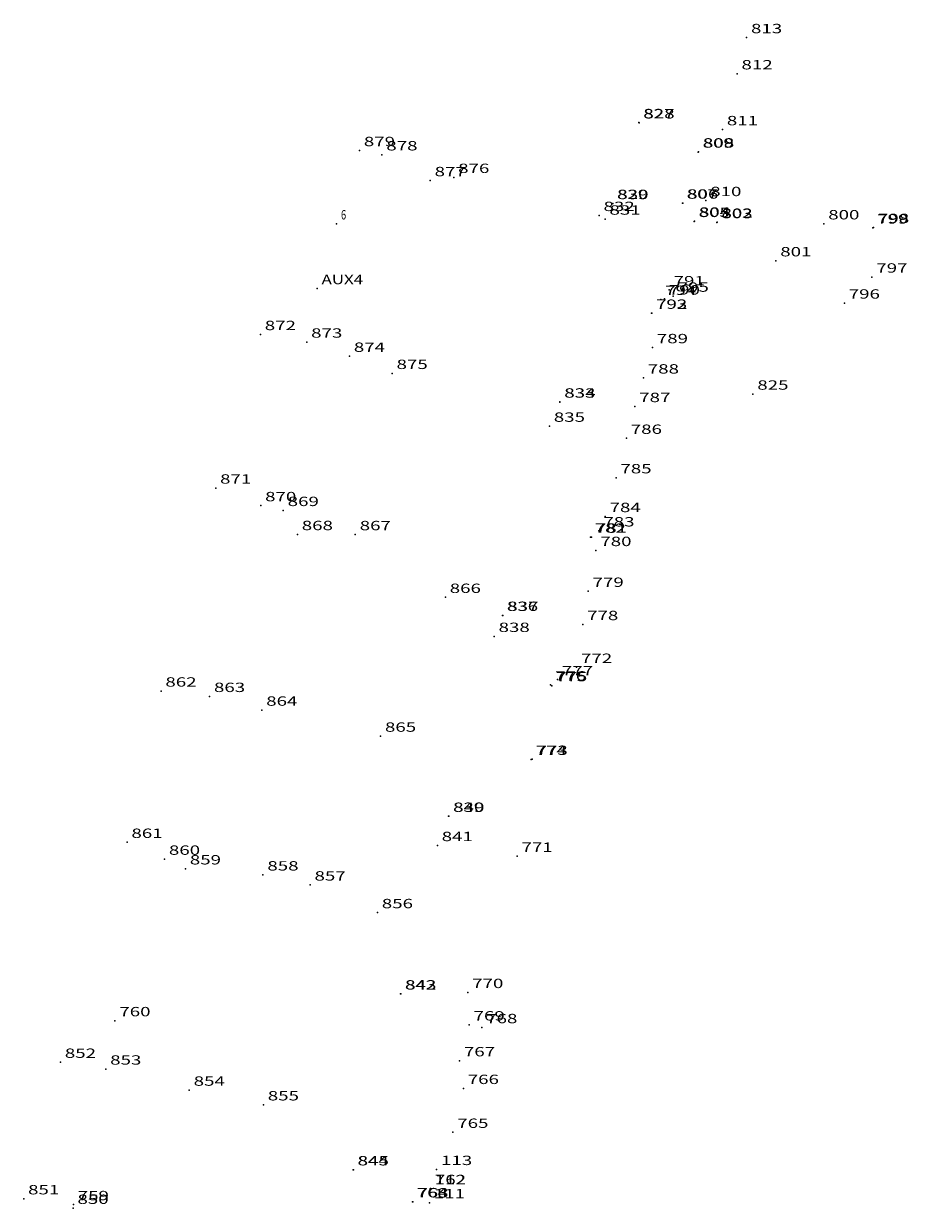
# Model space of a CAD drawing. Extents: x 180095 to 181956, y 1680100 to 1683131.
# Drawn here: x 180396 to 180537, y 1681235 to 1681425 of the extents above; entities that cross this region are included whole.
import ezdxf
from ezdxf.enums import TextEntityAlignment as Align

# ---------------------------------------------------------------- set-up
doc = ezdxf.new("R2010")
doc.units = 0
doc.header["$MEASUREMENT"] = 0
doc.linetypes.add('CONTINUO', pattern=[0])
doc.layers.get('0').update_dxf_attribs({"linetype": 'CONTINUOUS'})
doc.layers.add('_PONTOS', color=7, linetype='CONTINUO')
doc.styles.add('SIMPLEX', font='simplex', dxfattribs={"height": 0.2})

# ---------------------------------------------------------------- blocks, each defined once
blk = doc.blocks.new('SIMB_PONTO')
at = {"color": 0}
blk.add_point((0, 0), dxfattribs=at)
for tag in ['COTA', 'PONTO', 'DESC']:
    blk.add_attdef(tag, (0, 0), '', height=1)

msp = doc.modelspace()

# ---------------------------------------------------------------- block references
at = {"layer": '_PONTOS', "color": 3}
ref = msp.add_blockref('SIMB_PONTO', (180511.39115, 1681422.293926, 0.0617), dxfattribs=at)
ref.add_attrib('PONTO', '813', dxfattribs={"layer": '0', "color": 1, "height": 1.5, "style": 'SIMPLEX', "flags": 8}).set_placement((180512.09115, 1681422.993926), (180517.09115, 1681422.993926), align=Align.FIT)
ref = msp.add_blockref('SIMB_PONTO', (180509.865367, 1681416.49327, 0.190854), dxfattribs=at)
ref.add_attrib('PONTO', '812', dxfattribs={"layer": '0', "color": 1, "height": 1.5, "style": 'SIMPLEX', "flags": 8}).set_placement((180510.565367, 1681417.19327), (180515.565367, 1681417.19327), align=Align.FIT)
ref = msp.add_blockref('SIMB_PONTO', (180494.121868, 1681408.666973, 2.496145), dxfattribs=at)
ref.add_attrib('PONTO', '827', dxfattribs={"layer": '0', "color": 1, "height": 1.5, "style": 'SIMPLEX', "flags": 8}).set_placement((180494.821868, 1681409.366973), (180499.821868, 1681409.366973), align=Align.FIT)
ref = msp.add_blockref('SIMB_PONTO', (180494.14287, 1681408.62748, 2.359195), dxfattribs=at)
ref.add_attrib('PONTO', '828', dxfattribs={"layer": '0', "color": 1, "height": 1.5, "style": 'SIMPLEX', "flags": 8}).set_placement((180494.84287, 1681409.32748), (180499.84287, 1681409.32748), align=Align.FIT)
ref = msp.add_blockref('SIMB_PONTO', (180507.520294, 1681407.538193, 0.140976), dxfattribs=at)
ref.add_attrib('PONTO', '811', dxfattribs={"layer": '0', "color": 1, "height": 1.5, "style": 'SIMPLEX', "flags": 8}).set_placement((180508.220294, 1681408.238193), (180513.220294, 1681408.238193), align=Align.FIT)
ref = msp.add_blockref('SIMB_PONTO', (180449.336542, 1681404.189316, 4.44693), dxfattribs=at)
ref.add_attrib('PONTO', '879', dxfattribs={"layer": '0', "color": 1, "height": 1.5, "style": 'SIMPLEX', "flags": 8}).set_placement((180450.036542, 1681404.889316), (180455.036542, 1681404.889316), align=Align.FIT)
ref = msp.add_blockref('SIMB_PONTO', (180503.636991, 1681403.946427, -0.004854), dxfattribs=at)
ref.add_attrib('PONTO', '809', dxfattribs={"layer": '0', "color": 1, "height": 1.5, "style": 'SIMPLEX', "flags": 8}).set_placement((180504.336991, 1681404.646427), (180509.336991, 1681404.646427), align=Align.FIT)
ref = msp.add_blockref('SIMB_PONTO', (180503.697316, 1681403.968032, 0.126321), dxfattribs=at)
ref.add_attrib('PONTO', '808', dxfattribs={"layer": '0', "color": 1, "height": 1.5, "style": 'SIMPLEX', "flags": 8}).set_placement((180504.397316, 1681404.668032), (180509.397316, 1681404.668032), align=Align.FIT)
ref = msp.add_blockref('SIMB_PONTO', (180452.942014, 1681403.505948, 4.630263), dxfattribs=at)
ref.add_attrib('PONTO', '878', dxfattribs={"layer": '0', "color": 1, "height": 1.5, "style": 'SIMPLEX', "flags": 8}).set_placement((180453.642014, 1681404.205948), (180458.642014, 1681404.205948), align=Align.FIT)
ref = msp.add_blockref('SIMB_PONTO', (180464.454603, 1681399.889623, 2.864007), dxfattribs=at)
ref.add_attrib('PONTO', '876', dxfattribs={"layer": '0', "color": 1, "height": 1.5, "style": 'SIMPLEX', "flags": 8}).set_placement((180465.154603, 1681400.589623), (180470.154603, 1681400.589623), align=Align.FIT)
ref = msp.add_blockref('SIMB_PONTO', (180460.680764, 1681399.371369, 2.860458), dxfattribs=at)
ref.add_attrib('PONTO', '877', dxfattribs={"layer": '0', "color": 1, "height": 1.5, "style": 'SIMPLEX', "flags": 8}).set_placement((180461.380764, 1681400.071369), (180466.380764, 1681400.071369), align=Align.FIT)
ref = msp.add_blockref('SIMB_PONTO', (180504.854952, 1681396.18024, 0.160282), dxfattribs=at)
ref.add_attrib('PONTO', '810', dxfattribs={"layer": '0', "color": 1, "height": 1.5, "style": 'SIMPLEX', "flags": 8}).set_placement((180505.554952, 1681396.88024), (180510.554952, 1681396.88024), align=Align.FIT)
ref = msp.add_blockref('SIMB_PONTO', (180489.918546, 1681395.710225, 2.481573), dxfattribs=at)
ref.add_attrib('PONTO', '829', dxfattribs={"layer": '0', "color": 1, "height": 1.5, "style": 'SIMPLEX', "flags": 8}).set_placement((180490.618546, 1681396.410225), (180495.618546, 1681396.410225), align=Align.FIT)
ref = msp.add_blockref('SIMB_PONTO', (180489.962917, 1681395.700107, 2.349135), dxfattribs=at)
ref.add_attrib('PONTO', '830', dxfattribs={"layer": '0', "color": 1, "height": 1.5, "style": 'SIMPLEX', "flags": 8}).set_placement((180490.662917, 1681396.400107), (180495.662917, 1681396.400107), align=Align.FIT)
ref = msp.add_blockref('SIMB_PONTO', (180501.091905, 1681395.773266, -0.024565), dxfattribs=at)
ref.add_attrib('PONTO', '807', dxfattribs={"layer": '0', "color": 1, "height": 1.5, "style": 'SIMPLEX', "flags": 8}).set_placement((180501.791905, 1681396.473266), (180506.791905, 1681396.473266), align=Align.FIT)
ref = msp.add_blockref('SIMB_PONTO', (180501.155916, 1681395.77147, 0.091741), dxfattribs=at)
ref.add_attrib('PONTO', '806', dxfattribs={"layer": '0', "color": 1, "height": 1.5, "style": 'SIMPLEX', "flags": 8}).set_placement((180501.855916, 1681396.47147), (180506.855916, 1681396.47147), align=Align.FIT)
ref = msp.add_blockref('SIMB_PONTO', (180445.670673, 1681392.444745, 4.38646), dxfattribs=at)
ref.add_attrib('PONTO', '6', dxfattribs={"layer": '0', "color": 1, "height": 1.5, "style": 'SIMPLEX', "flags": 8}).set_placement((180446.370673, 1681393.144745), (180447.204007, 1681393.144745), align=Align.FIT)
ref = msp.add_blockref('SIMB_PONTO', (180487.751722, 1681393.790513, 2.481407), dxfattribs=at)
ref.add_attrib('PONTO', '832', dxfattribs={"layer": '0', "color": 1, "height": 1.5, "style": 'SIMPLEX', "flags": 8}).set_placement((180488.451722, 1681394.490513), (180493.451722, 1681394.490513), align=Align.FIT)
ref = msp.add_blockref('SIMB_PONTO', (180488.705597, 1681393.207804, 2.52377), dxfattribs=at)
ref.add_attrib('PONTO', '831', dxfattribs={"layer": '0', "color": 1, "height": 1.5, "style": 'SIMPLEX', "flags": 8}).set_placement((180489.405597, 1681393.907804), (180494.405597, 1681393.907804), align=Align.FIT)
ref = msp.add_blockref('SIMB_PONTO', (180502.99738, 1681392.828439, -0.076118), dxfattribs=at)
ref.add_attrib('PONTO', '805', dxfattribs={"layer": '0', "color": 1, "height": 1.5, "style": 'SIMPLEX', "flags": 8}).set_placement((180503.69738, 1681393.528439), (180508.69738, 1681393.528439), align=Align.FIT)
ref = msp.add_blockref('SIMB_PONTO', (180503.050334, 1681392.883863, 0.088368), dxfattribs=at)
ref.add_attrib('PONTO', '804', dxfattribs={"layer": '0', "color": 1, "height": 1.5, "style": 'SIMPLEX', "flags": 8}).set_placement((180503.750334, 1681393.583863), (180508.750334, 1681393.583863), align=Align.FIT)
ref = msp.add_blockref('SIMB_PONTO', (180506.632069, 1681392.642616, -0.051454), dxfattribs=at)
ref.add_attrib('PONTO', '803', dxfattribs={"layer": '0', "color": 1, "height": 1.5, "style": 'SIMPLEX', "flags": 8}).set_placement((180507.332069, 1681393.342616), (180512.332069, 1681393.342616), align=Align.FIT)
ref = msp.add_blockref('SIMB_PONTO', (180506.657641, 1681392.705265, 0.087842), dxfattribs=at)
ref.add_attrib('PONTO', '802', dxfattribs={"layer": '0', "color": 1, "height": 1.5, "style": 'SIMPLEX', "flags": 8}).set_placement((180507.357641, 1681393.405265), (180512.357641, 1681393.405265), align=Align.FIT)
ref = msp.add_blockref('SIMB_PONTO', (180523.766682, 1681392.451499, 0.05589), dxfattribs=at)
ref.add_attrib('PONTO', '800', dxfattribs={"layer": '0', "color": 1, "height": 1.5, "style": 'SIMPLEX', "flags": 8}).set_placement((180524.466682, 1681393.151499), (180529.466682, 1681393.151499), align=Align.FIT)
ref = msp.add_blockref('SIMB_PONTO', (180531.617476, 1681391.774996, -0.154927), dxfattribs=at)
ref.add_attrib('PONTO', '799', dxfattribs={"layer": '0', "color": 1, "height": 1.5, "style": 'SIMPLEX', "flags": 8}).set_placement((180532.317476, 1681392.474996), (180537.317476, 1681392.474996), align=Align.FIT)
ref = msp.add_blockref('SIMB_PONTO', (180531.740206, 1681391.868881, -0.013509), dxfattribs=at)
ref.add_attrib('PONTO', '798', dxfattribs={"layer": '0', "color": 1, "height": 1.5, "style": 'SIMPLEX', "flags": 8}).set_placement((180532.440206, 1681392.568881), (180537.440206, 1681392.568881), align=Align.FIT)
ref = msp.add_blockref('SIMB_PONTO', (180516.079836, 1681386.525173, -0.076007), dxfattribs=at)
ref.add_attrib('PONTO', '801', dxfattribs={"layer": '0', "color": 1, "height": 1.5, "style": 'SIMPLEX', "flags": 8}).set_placement((180516.779836, 1681387.225173), (180521.779836, 1681387.225173), align=Align.FIT)
ref = msp.add_blockref('SIMB_PONTO', (180531.473223, 1681383.919171, -0.151631), dxfattribs=at)
ref.add_attrib('PONTO', '797', dxfattribs={"layer": '0', "color": 1, "height": 1.5, "style": 'SIMPLEX', "flags": 8}).set_placement((180532.173223, 1681384.619171), (180537.173223, 1681384.619171), align=Align.FIT)
ref = msp.add_blockref('SIMB_PONTO', (180442.554521, 1681382.07039, 4.581304), dxfattribs=at)
ref.add_attrib('PONTO', 'AUX4', dxfattribs={"layer": '0', "color": 1, "height": 1.5, "style": 'SIMPLEX', "flags": 8}).set_placement((180443.254521, 1681382.77039), (180449.921187, 1681382.77039), align=Align.FIT)
ref = msp.add_blockref('SIMB_PONTO', (180498.981694, 1681381.870686, 2.135109), dxfattribs=at)
ref.add_attrib('PONTO', '791', dxfattribs={"layer": '0', "color": 1, "height": 1.5, "style": 'SIMPLEX', "flags": 8}).set_placement((180499.681694, 1681382.570686), (180504.681694, 1681382.570686), align=Align.FIT)
ref = msp.add_blockref('SIMB_PONTO', (180499.635906, 1681380.856433, 2.226531), dxfattribs=at)
ref.add_attrib('PONTO', '795', dxfattribs={"layer": '0', "color": 1, "height": 1.5, "style": 'SIMPLEX', "flags": 8}).set_placement((180500.335906, 1681381.556433), (180505.335906, 1681381.556433), align=Align.FIT)
ref = msp.add_blockref('SIMB_PONTO', (180497.63189, 1681380.340851, 2.230928), dxfattribs=at)
ref.add_attrib('PONTO', '794', dxfattribs={"layer": '0', "color": 1, "height": 1.5, "style": 'SIMPLEX', "flags": 8}).set_placement((180498.33189, 1681381.040851), (180503.33189, 1681381.040851), align=Align.FIT)
ref = msp.add_blockref('SIMB_PONTO', (180498.203182, 1681380.413106, 2.236274), dxfattribs=at)
ref.add_attrib('PONTO', '790', dxfattribs={"layer": '0', "color": 1, "height": 1.5, "style": 'SIMPLEX', "flags": 8}).set_placement((180498.903182, 1681381.113106), (180503.903182, 1681381.113106), align=Align.FIT)
ref = msp.add_blockref('SIMB_PONTO', (180527.053737, 1681379.752752, 2.139524), dxfattribs=at)
ref.add_attrib('PONTO', '796', dxfattribs={"layer": '0', "color": 1, "height": 1.5, "style": 'SIMPLEX', "flags": 8}).set_placement((180527.753737, 1681380.452752), (180532.753737, 1681380.452752), align=Align.FIT)
ref = msp.add_blockref('SIMB_PONTO', (180496.157017, 1681378.117609, 2.273288), dxfattribs=at)
ref.add_attrib('PONTO', '793', dxfattribs={"layer": '0', "color": 1, "height": 1.5, "style": 'SIMPLEX', "flags": 8}).set_placement((180496.857017, 1681378.817609), (180501.857017, 1681378.817609), align=Align.FIT)
ref = msp.add_blockref('SIMB_PONTO', (180496.17393, 1681378.116362, 2.271992), dxfattribs=at)
ref.add_attrib('PONTO', '792', dxfattribs={"layer": '0', "color": 1, "height": 1.5, "style": 'SIMPLEX', "flags": 8}).set_placement((180496.87393, 1681378.816362), (180501.87393, 1681378.816362), align=Align.FIT)
ref = msp.add_blockref('SIMB_PONTO', (180433.452768, 1681374.705196, 4.838994), dxfattribs=at)
ref.add_attrib('PONTO', '872', dxfattribs={"layer": '0', "color": 1, "height": 1.5, "style": 'SIMPLEX', "flags": 8}).set_placement((180434.152768, 1681375.405196), (180439.152768, 1681375.405196), align=Align.FIT)
ref = msp.add_blockref('SIMB_PONTO', (180440.886043, 1681373.49636, 4.492155), dxfattribs=at)
ref.add_attrib('PONTO', '873', dxfattribs={"layer": '0', "color": 1, "height": 1.5, "style": 'SIMPLEX', "flags": 8}).set_placement((180441.586043, 1681374.19636), (180446.586043, 1681374.19636), align=Align.FIT)
ref = msp.add_blockref('SIMB_PONTO', (180496.296325, 1681372.603932, 2.441506), dxfattribs=at)
ref.add_attrib('PONTO', '789', dxfattribs={"layer": '0', "color": 1, "height": 1.5, "style": 'SIMPLEX', "flags": 8}).set_placement((180496.996325, 1681373.303932), (180501.996325, 1681373.303932), align=Align.FIT)
ref = msp.add_blockref('SIMB_PONTO', (180447.735262, 1681371.220114, 4.026776), dxfattribs=at)
ref.add_attrib('PONTO', '874', dxfattribs={"layer": '0', "color": 1, "height": 1.5, "style": 'SIMPLEX', "flags": 8}).set_placement((180448.435262, 1681371.920114), (180453.435262, 1681371.920114), align=Align.FIT)
ref = msp.add_blockref('SIMB_PONTO', (180454.577895, 1681368.473533, 3.158058), dxfattribs=at)
ref.add_attrib('PONTO', '875', dxfattribs={"layer": '0', "color": 1, "height": 1.5, "style": 'SIMPLEX', "flags": 8}).set_placement((180455.277895, 1681369.173533), (180460.277895, 1681369.173533), align=Align.FIT)
ref = msp.add_blockref('SIMB_PONTO', (180494.848212, 1681367.744288, 2.386843), dxfattribs=at)
ref.add_attrib('PONTO', '788', dxfattribs={"layer": '0', "color": 1, "height": 1.5, "style": 'SIMPLEX', "flags": 8}).set_placement((180495.548212, 1681368.444288), (180500.548212, 1681368.444288), align=Align.FIT)
ref = msp.add_blockref('SIMB_PONTO', (180481.447449, 1681363.877817, 2.503726), dxfattribs=at)
ref.add_attrib('PONTO', '833', dxfattribs={"layer": '0', "color": 1, "height": 1.5, "style": 'SIMPLEX', "flags": 8}).set_placement((180482.147449, 1681364.577817), (180487.147449, 1681364.577817), align=Align.FIT)
ref = msp.add_blockref('SIMB_PONTO', (180481.471895, 1681363.888913, 2.361644), dxfattribs=at)
ref.add_attrib('PONTO', '834', dxfattribs={"layer": '0', "color": 1, "height": 1.5, "style": 'SIMPLEX', "flags": 8}).set_placement((180482.171895, 1681364.588913), (180487.171895, 1681364.588913), align=Align.FIT)
ref = msp.add_blockref('SIMB_PONTO', (180512.396659, 1681365.156953, -12.709569), dxfattribs=at)
ref.add_attrib('PONTO', '825', dxfattribs={"layer": '0', "color": 1, "height": 1.5, "style": 'SIMPLEX', "flags": 8}).set_placement((180513.096659, 1681365.856953), (180518.096659, 1681365.856953), align=Align.FIT)
ref = msp.add_blockref('SIMB_PONTO', (180493.471432, 1681363.167711, 2.382878), dxfattribs=at)
ref.add_attrib('PONTO', '787', dxfattribs={"layer": '0', "color": 1, "height": 1.5, "style": 'SIMPLEX', "flags": 8}).set_placement((180494.171432, 1681363.867711), (180499.171432, 1681363.867711), align=Align.FIT)
ref = msp.add_blockref('SIMB_PONTO', (180479.78329, 1681360.011435, 2.694128), dxfattribs=at)
ref.add_attrib('PONTO', '835', dxfattribs={"layer": '0', "color": 1, "height": 1.5, "style": 'SIMPLEX', "flags": 8}).set_placement((180480.48329, 1681360.711435), (180485.48329, 1681360.711435), align=Align.FIT)
ref = msp.add_blockref('SIMB_PONTO', (180492.114969, 1681358.073387, 2.275007), dxfattribs=at)
ref.add_attrib('PONTO', '786', dxfattribs={"layer": '0', "color": 1, "height": 1.5, "style": 'SIMPLEX', "flags": 8}).set_placement((180492.814969, 1681358.773387), (180497.814969, 1681358.773387), align=Align.FIT)
ref = msp.add_blockref('SIMB_PONTO', (180490.460519, 1681351.748729, 2.407001), dxfattribs=at)
ref.add_attrib('PONTO', '785', dxfattribs={"layer": '0', "color": 1, "height": 1.5, "style": 'SIMPLEX', "flags": 8}).set_placement((180491.160519, 1681352.448729), (180496.160519, 1681352.448729), align=Align.FIT)
ref = msp.add_blockref('SIMB_PONTO', (180426.291116, 1681350.102635, 4.803774), dxfattribs=at)
ref.add_attrib('PONTO', '871', dxfattribs={"layer": '0', "color": 1, "height": 1.5, "style": 'SIMPLEX', "flags": 8}).set_placement((180426.991116, 1681350.802635), (180431.991116, 1681350.802635), align=Align.FIT)
ref = msp.add_blockref('SIMB_PONTO', (180433.509896, 1681347.277708, 4.468447), dxfattribs=at)
ref.add_attrib('PONTO', '870', dxfattribs={"layer": '0', "color": 1, "height": 1.5, "style": 'SIMPLEX', "flags": 8}).set_placement((180434.209896, 1681347.977708), (180439.209896, 1681347.977708), align=Align.FIT)
ref = msp.add_blockref('SIMB_PONTO', (180437.131122, 1681346.507254, 4.501231), dxfattribs=at)
ref.add_attrib('PONTO', '869', dxfattribs={"layer": '0', "color": 1, "height": 1.5, "style": 'SIMPLEX', "flags": 8}).set_placement((180437.831122, 1681347.207254), (180442.831122, 1681347.207254), align=Align.FIT)
ref = msp.add_blockref('SIMB_PONTO', (180488.725924, 1681345.535486, 2.153884), dxfattribs=at)
ref.add_attrib('PONTO', '784', dxfattribs={"layer": '0', "color": 1, "height": 1.5, "style": 'SIMPLEX', "flags": 8}).set_placement((180489.425924, 1681346.235486), (180494.425924, 1681346.235486), align=Align.FIT)
ref = msp.add_blockref('SIMB_PONTO', (180487.722142, 1681343.239914, 2.247131), dxfattribs=at)
ref.add_attrib('PONTO', '783', dxfattribs={"layer": '0', "color": 1, "height": 1.5, "style": 'SIMPLEX', "flags": 8}).set_placement((180488.422142, 1681343.939914), (180493.422142, 1681343.939914), align=Align.FIT)
ref = msp.add_blockref('SIMB_PONTO', (180439.384653, 1681342.646338, 3.64736), dxfattribs=at)
ref.add_attrib('PONTO', '868', dxfattribs={"layer": '0', "color": 1, "height": 1.5, "style": 'SIMPLEX', "flags": 8}).set_placement((180440.084653, 1681343.346338), (180445.084653, 1681343.346338), align=Align.FIT)
ref = msp.add_blockref('SIMB_PONTO', (180448.670918, 1681342.632957, 3.101027), dxfattribs=at)
ref.add_attrib('PONTO', '867', dxfattribs={"layer": '0', "color": 1, "height": 1.5, "style": 'SIMPLEX', "flags": 8}).set_placement((180449.370918, 1681343.332957), (180454.370918, 1681343.332957), align=Align.FIT)
ref = msp.add_blockref('SIMB_PONTO', (180486.342093, 1681342.241897, 1.988919), dxfattribs=at)
ref.add_attrib('PONTO', '782', dxfattribs={"layer": '0', "color": 1, "height": 1.5, "style": 'SIMPLEX', "flags": 8}).set_placement((180487.042093, 1681342.941897), (180492.042093, 1681342.941897), align=Align.FIT)
ref = msp.add_blockref('SIMB_PONTO', (180486.518032, 1681342.222633, 2.240256), dxfattribs=at)
ref.add_attrib('PONTO', '781', dxfattribs={"layer": '0', "color": 1, "height": 1.5, "style": 'SIMPLEX', "flags": 8}).set_placement((180487.218032, 1681342.922633), (180492.218032, 1681342.922633), align=Align.FIT)
ref = msp.add_blockref('SIMB_PONTO', (180487.238971, 1681340.092181, 2.096783), dxfattribs=at)
ref.add_attrib('PONTO', '780', dxfattribs={"layer": '0', "color": 1, "height": 1.5, "style": 'SIMPLEX', "flags": 8}).set_placement((180487.938971, 1681340.792181), (180492.938971, 1681340.792181), align=Align.FIT)
ref = msp.add_blockref('SIMB_PONTO', (180485.99561, 1681333.551442, 2.064753), dxfattribs=at)
ref.add_attrib('PONTO', '779', dxfattribs={"layer": '0', "color": 1, "height": 1.5, "style": 'SIMPLEX', "flags": 8}).set_placement((180486.69561, 1681334.251442), (180491.69561, 1681334.251442), align=Align.FIT)
ref = msp.add_blockref('SIMB_PONTO', (180463.098302, 1681332.579895, 2.709082), dxfattribs=at)
ref.add_attrib('PONTO', '866', dxfattribs={"layer": '0', "color": 1, "height": 1.5, "style": 'SIMPLEX', "flags": 8}).set_placement((180463.798302, 1681333.279895), (180468.798302, 1681333.279895), align=Align.FIT)
ref = msp.add_blockref('SIMB_PONTO', (180472.261953, 1681329.693108, 2.360683), dxfattribs=at)
ref.add_attrib('PONTO', '836', dxfattribs={"layer": '0', "color": 1, "height": 1.5, "style": 'SIMPLEX', "flags": 8}).set_placement((180472.961953, 1681330.393108), (180477.961953, 1681330.393108), align=Align.FIT)
ref = msp.add_blockref('SIMB_PONTO', (180472.321095, 1681329.693622, 2.205963), dxfattribs=at)
ref.add_attrib('PONTO', '837', dxfattribs={"layer": '0', "color": 1, "height": 1.5, "style": 'SIMPLEX', "flags": 8}).set_placement((180473.021095, 1681330.393622), (180478.021095, 1681330.393622), align=Align.FIT)
ref = msp.add_blockref('SIMB_PONTO', (180485.116659, 1681328.221403, 1.966826), dxfattribs=at)
ref.add_attrib('PONTO', '778', dxfattribs={"layer": '0', "color": 1, "height": 1.5, "style": 'SIMPLEX', "flags": 8}).set_placement((180485.816659, 1681328.921403), (180490.816659, 1681328.921403), align=Align.FIT)
ref = msp.add_blockref('SIMB_PONTO', (180470.931831, 1681326.324011, 2.391244), dxfattribs=at)
ref.add_attrib('PONTO', '838', dxfattribs={"layer": '0', "color": 1, "height": 1.5, "style": 'SIMPLEX', "flags": 8}).set_placement((180471.631831, 1681327.024011), (180476.631831, 1681327.024011), align=Align.FIT)
ref = msp.add_blockref('SIMB_PONTO', (180484.140351, 1681321.366126, 1.947442), dxfattribs=at)
ref.add_attrib('PONTO', '772', dxfattribs={"layer": '0', "color": 1, "height": 1.5, "style": 'SIMPLEX', "flags": 8}).set_placement((180484.840351, 1681322.066126), (180489.840351, 1681322.066126), align=Align.FIT)
ref = msp.add_blockref('SIMB_PONTO', (180479.97194, 1681318.539063, 1.962948), dxfattribs=at)
ref.add_attrib('PONTO', '776', dxfattribs={"layer": '0', "color": 1, "height": 1.5, "style": 'SIMPLEX', "flags": 8}).set_placement((180480.67194, 1681319.239063), (180485.67194, 1681319.239063), align=Align.FIT)
ref = msp.add_blockref('SIMB_PONTO', (180480.142573, 1681318.419533, 2.114455), dxfattribs=at)
ref.add_attrib('PONTO', '775', dxfattribs={"layer": '0', "color": 1, "height": 1.5, "style": 'SIMPLEX', "flags": 8}).set_placement((180480.842573, 1681319.119533), (180485.842573, 1681319.119533), align=Align.FIT)
ref = msp.add_blockref('SIMB_PONTO', (180481.076459, 1681319.395336, 2.124456), dxfattribs=at)
ref.add_attrib('PONTO', '777', dxfattribs={"layer": '0', "color": 1, "height": 1.5, "style": 'SIMPLEX', "flags": 8}).set_placement((180481.776459, 1681320.095336), (180486.776459, 1681320.095336), align=Align.FIT)
ref = msp.add_blockref('SIMB_PONTO', (180417.52625, 1681317.565919, 4.84874), dxfattribs=at)
ref.add_attrib('PONTO', '862', dxfattribs={"layer": '0', "color": 1, "height": 1.5, "style": 'SIMPLEX', "flags": 8}).set_placement((180418.22625, 1681318.265919), (180423.22625, 1681318.265919), align=Align.FIT)
ref = msp.add_blockref('SIMB_PONTO', (180425.310597, 1681316.702112, 4.459502), dxfattribs=at)
ref.add_attrib('PONTO', '863', dxfattribs={"layer": '0', "color": 1, "height": 1.5, "style": 'SIMPLEX', "flags": 8}).set_placement((180426.010597, 1681317.402112), (180431.010597, 1681317.402112), align=Align.FIT)
ref = msp.add_blockref('SIMB_PONTO', (180433.684779, 1681314.503114, 3.033384), dxfattribs=at)
ref.add_attrib('PONTO', '864', dxfattribs={"layer": '0', "color": 1, "height": 1.5, "style": 'SIMPLEX', "flags": 8}).set_placement((180434.384779, 1681315.203114), (180439.384779, 1681315.203114), align=Align.FIT)
ref = msp.add_blockref('SIMB_PONTO', (180452.71946, 1681310.333688, 2.516539), dxfattribs=at)
ref.add_attrib('PONTO', '865', dxfattribs={"layer": '0', "color": 1, "height": 1.5, "style": 'SIMPLEX', "flags": 8}).set_placement((180453.41946, 1681311.033688), (180458.41946, 1681311.033688), align=Align.FIT)
ref = msp.add_blockref('SIMB_PONTO', (180476.872691, 1681306.610978, 1.753099), dxfattribs=at)
ref.add_attrib('PONTO', '774', dxfattribs={"layer": '0', "color": 1, "height": 1.5, "style": 'SIMPLEX', "flags": 8}).set_placement((180477.572691, 1681307.310978), (180482.572691, 1681307.310978), align=Align.FIT)
ref = msp.add_blockref('SIMB_PONTO', (180477.021053, 1681306.616023, 1.98258), dxfattribs=at)
ref.add_attrib('PONTO', '773', dxfattribs={"layer": '0', "color": 1, "height": 1.5, "style": 'SIMPLEX', "flags": 8}).set_placement((180477.721053, 1681307.316023), (180482.721053, 1681307.316023), align=Align.FIT)
ref = msp.add_blockref('SIMB_PONTO', (180463.628966, 1681297.487763, 2.239977), dxfattribs=at)
ref.add_attrib('PONTO', '839', dxfattribs={"layer": '0', "color": 1, "height": 1.5, "style": 'SIMPLEX', "flags": 8}).set_placement((180464.328966, 1681298.187763), (180469.328966, 1681298.187763), align=Align.FIT)
ref = msp.add_blockref('SIMB_PONTO', (180463.662037, 1681297.487889, 2.099314), dxfattribs=at)
ref.add_attrib('PONTO', '840', dxfattribs={"layer": '0', "color": 1, "height": 1.5, "style": 'SIMPLEX', "flags": 8}).set_placement((180464.362037, 1681298.187889), (180469.362037, 1681298.187889), align=Align.FIT)
ref = msp.add_blockref('SIMB_PONTO', (180412.083019, 1681293.317606, 4.759221), dxfattribs=at)
ref.add_attrib('PONTO', '861', dxfattribs={"layer": '0', "color": 1, "height": 1.5, "style": 'SIMPLEX', "flags": 8}).set_placement((180412.783019, 1681294.017606), (180417.783019, 1681294.017606), align=Align.FIT)
ref = msp.add_blockref('SIMB_PONTO', (180461.816442, 1681292.802396, 2.32755), dxfattribs=at)
ref.add_attrib('PONTO', '841', dxfattribs={"layer": '0', "color": 1, "height": 1.5, "style": 'SIMPLEX', "flags": 8}).set_placement((180462.516442, 1681293.502396), (180467.516442, 1681293.502396), align=Align.FIT)
ref = msp.add_blockref('SIMB_PONTO', (180418.093368, 1681290.613427, 4.47495), dxfattribs=at)
ref.add_attrib('PONTO', '860', dxfattribs={"layer": '0', "color": 1, "height": 1.5, "style": 'SIMPLEX', "flags": 8}).set_placement((180418.793368, 1681291.313427), (180423.793368, 1681291.313427), align=Align.FIT)
ref = msp.add_blockref('SIMB_PONTO', (180474.6081, 1681291.087335, 2.063356), dxfattribs=at)
ref.add_attrib('PONTO', '771', dxfattribs={"layer": '0', "color": 1, "height": 1.5, "style": 'SIMPLEX', "flags": 8}).set_placement((180475.3081, 1681291.787335), (180480.3081, 1681291.787335), align=Align.FIT)
ref = msp.add_blockref('SIMB_PONTO', (180421.444551, 1681289.066858, 4.340866), dxfattribs=at)
ref.add_attrib('PONTO', '859', dxfattribs={"layer": '0', "color": 1, "height": 1.5, "style": 'SIMPLEX', "flags": 8}).set_placement((180422.144551, 1681289.766858), (180427.144551, 1681289.766858), align=Align.FIT)
ref = msp.add_blockref('SIMB_PONTO', (180433.870574, 1681288.093734, 3.161954), dxfattribs=at)
ref.add_attrib('PONTO', '858', dxfattribs={"layer": '0', "color": 1, "height": 1.5, "style": 'SIMPLEX', "flags": 8}).set_placement((180434.570574, 1681288.793734), (180439.570574, 1681288.793734), align=Align.FIT)
ref = msp.add_blockref('SIMB_PONTO', (180441.429723, 1681286.480933, 2.775031), dxfattribs=at)
ref.add_attrib('PONTO', '857', dxfattribs={"layer": '0', "color": 1, "height": 1.5, "style": 'SIMPLEX', "flags": 8}).set_placement((180442.129723, 1681287.180933), (180447.129723, 1681287.180933), align=Align.FIT)
ref = msp.add_blockref('SIMB_PONTO', (180452.211898, 1681282.049171, 2.501734), dxfattribs=at)
ref.add_attrib('PONTO', '856', dxfattribs={"layer": '0', "color": 1, "height": 1.5, "style": 'SIMPLEX', "flags": 8}).set_placement((180452.911898, 1681282.749171), (180457.911898, 1681282.749171), align=Align.FIT)
ref = msp.add_blockref('SIMB_PONTO', (180455.920768, 1681269.022157, 2.278646), dxfattribs=at)
ref.add_attrib('PONTO', '842', dxfattribs={"layer": '0', "color": 1, "height": 1.5, "style": 'SIMPLEX', "flags": 8}).set_placement((180456.620768, 1681269.722157), (180461.620768, 1681269.722157), align=Align.FIT)
ref = msp.add_blockref('SIMB_PONTO', (180455.96612, 1681269.014645, 2.133688), dxfattribs=at)
ref.add_attrib('PONTO', '843', dxfattribs={"layer": '0', "color": 1, "height": 1.5, "style": 'SIMPLEX', "flags": 8}).set_placement((180456.66612, 1681269.714645), (180461.66612, 1681269.714645), align=Align.FIT)
ref = msp.add_blockref('SIMB_PONTO', (180466.697465, 1681269.250819, 1.840955), dxfattribs=at)
ref.add_attrib('PONTO', '770', dxfattribs={"layer": '0', "color": 1, "height": 1.5, "style": 'SIMPLEX', "flags": 8}).set_placement((180467.397465, 1681269.950819), (180472.397465, 1681269.950819), align=Align.FIT)
ref = msp.add_blockref('SIMB_PONTO', (180410.146081, 1681264.726565, 4.528573), dxfattribs=at)
ref.add_attrib('PONTO', '760', dxfattribs={"layer": '0', "color": 1, "height": 1.5, "style": 'SIMPLEX', "flags": 8}).set_placement((180410.846081, 1681265.426565), (180415.846081, 1681265.426565), align=Align.FIT)
ref = msp.add_blockref('SIMB_PONTO', (180466.923293, 1681264.055205, 2.265642), dxfattribs=at)
ref.add_attrib('PONTO', '769', dxfattribs={"layer": '0', "color": 1, "height": 1.5, "style": 'SIMPLEX', "flags": 8}).set_placement((180467.623293, 1681264.755205), (180472.623293, 1681264.755205), align=Align.FIT)
ref = msp.add_blockref('SIMB_PONTO', (180468.946448, 1681263.61941, 2.145862), dxfattribs=at)
ref.add_attrib('PONTO', '768', dxfattribs={"layer": '0', "color": 1, "height": 1.5, "style": 'SIMPLEX', "flags": 8}).set_placement((180469.646448, 1681264.31941), (180474.646448, 1681264.31941), align=Align.FIT)
ref = msp.add_blockref('SIMB_PONTO', (180401.409006, 1681258.065345, 4.768672), dxfattribs=at)
ref.add_attrib('PONTO', '852', dxfattribs={"layer": '0', "color": 1, "height": 1.5, "style": 'SIMPLEX', "flags": 8}).set_placement((180402.109006, 1681258.765345), (180407.109006, 1681258.765345), align=Align.FIT)
ref = msp.add_blockref('SIMB_PONTO', (180465.375686, 1681258.308976, 2.391949), dxfattribs=at)
ref.add_attrib('PONTO', '767', dxfattribs={"layer": '0', "color": 1, "height": 1.5, "style": 'SIMPLEX', "flags": 8}).set_placement((180466.075686, 1681259.008976), (180471.075686, 1681259.008976), align=Align.FIT)
ref = msp.add_blockref('SIMB_PONTO', (180408.675974, 1681256.981224, 4.467364), dxfattribs=at)
ref.add_attrib('PONTO', '853', dxfattribs={"layer": '0', "color": 1, "height": 1.5, "style": 'SIMPLEX', "flags": 8}).set_placement((180409.375974, 1681257.681224), (180414.375974, 1681257.681224), align=Align.FIT)
ref = msp.add_blockref('SIMB_PONTO', (180465.987697, 1681253.871549, 2.386323), dxfattribs=at)
ref.add_attrib('PONTO', '766', dxfattribs={"layer": '0', "color": 1, "height": 1.5, "style": 'SIMPLEX', "flags": 8}).set_placement((180466.687697, 1681254.571549), (180471.687697, 1681254.571549), align=Align.FIT)
ref = msp.add_blockref('SIMB_PONTO', (180422.061664, 1681253.598815, 2.941803), dxfattribs=at)
ref.add_attrib('PONTO', '854', dxfattribs={"layer": '0', "color": 1, "height": 1.5, "style": 'SIMPLEX', "flags": 8}).set_placement((180422.761664, 1681254.298815), (180427.761664, 1681254.298815), align=Align.FIT)
ref = msp.add_blockref('SIMB_PONTO', (180433.941479, 1681251.243881, 2.861784), dxfattribs=at)
ref.add_attrib('PONTO', '855', dxfattribs={"layer": '0', "color": 1, "height": 1.5, "style": 'SIMPLEX', "flags": 8}).set_placement((180434.641479, 1681251.943881), (180439.641479, 1681251.943881), align=Align.FIT)
ref = msp.add_blockref('SIMB_PONTO', (180464.308214, 1681246.84115, 2.302939), dxfattribs=at)
ref.add_attrib('PONTO', '765', dxfattribs={"layer": '0', "color": 1, "height": 1.5, "style": 'SIMPLEX', "flags": 8}).set_placement((180465.008214, 1681247.54115), (180470.008214, 1681247.54115), align=Align.FIT)
ref = msp.add_blockref('SIMB_PONTO', (180448.319644, 1681240.836623, 2.255607), dxfattribs=at)
ref.add_attrib('PONTO', '844', dxfattribs={"layer": '0', "color": 1, "height": 1.5, "style": 'SIMPLEX', "flags": 8}).set_placement((180449.019644, 1681241.536623), (180454.019644, 1681241.536623), align=Align.FIT)
ref = msp.add_blockref('SIMB_PONTO', (180448.353508, 1681240.830379, 2.123163), dxfattribs=at)
ref.add_attrib('PONTO', '845', dxfattribs={"layer": '0', "color": 1, "height": 1.5, "style": 'SIMPLEX', "flags": 8}).set_placement((180449.053508, 1681241.530379), (180454.053508, 1681241.530379), align=Align.FIT)
ref = msp.add_blockref('SIMB_PONTO', (180461.706648, 1681240.886491, 2.271662), dxfattribs=at)
ref.add_attrib('PONTO', '113', dxfattribs={"layer": '0', "color": 1, "height": 1.5, "style": 'SIMPLEX', "flags": 8}).set_placement((180462.406648, 1681241.586491), (180467.406648, 1681241.586491), align=Align.FIT)
ref = msp.add_blockref('SIMB_PONTO', (180460.673265, 1681237.802693, 2.177688), dxfattribs=at)
ref.add_attrib('PONTO', '112', dxfattribs={"layer": '0', "color": 1, "height": 1.5, "style": 'SIMPLEX', "flags": 8}).set_placement((180461.373265, 1681238.502693), (180466.373265, 1681238.502693), align=Align.FIT)
ref = msp.add_blockref('SIMB_PONTO', (180460.720329, 1681237.823309, 2.149607), dxfattribs=at)
ref.add_attrib('PONTO', '762', dxfattribs={"layer": '0', "color": 1, "height": 1.5, "style": 'SIMPLEX', "flags": 8}).set_placement((180461.420329, 1681238.523309), (180466.420329, 1681238.523309), align=Align.FIT)
ref = msp.add_blockref('SIMB_PONTO', (180395.51645, 1681236.186268, 4.761389), dxfattribs=at)
ref.add_attrib('PONTO', '851', dxfattribs={"layer": '0', "color": 1, "height": 1.5, "style": 'SIMPLEX', "flags": 8}).set_placement((180396.21645, 1681236.886268), (180401.21645, 1681236.886268), align=Align.FIT)
ref = msp.add_blockref('SIMB_PONTO', (180403.433009, 1681234.655601, 4.370789), dxfattribs=at)
ref.add_attrib('PONTO', '850', dxfattribs={"layer": '0', "color": 1, "height": 1.5, "style": 'SIMPLEX', "flags": 8}).set_placement((180404.133009, 1681235.355601), (180409.133009, 1681235.355601), align=Align.FIT)
ref = msp.add_blockref('SIMB_PONTO', (180403.478136, 1681235.250667, 4.39823), dxfattribs=at)
ref.add_attrib('PONTO', '759', dxfattribs={"layer": '0', "color": 1, "height": 1.5, "style": 'SIMPLEX', "flags": 8}).set_placement((180404.178136, 1681235.950667), (180409.178136, 1681235.950667), align=Align.FIT)
ref = msp.add_blockref('SIMB_PONTO', (180457.820632, 1681235.717422, 1.789487), dxfattribs=at)
ref.add_attrib('PONTO', '764', dxfattribs={"layer": '0', "color": 1, "height": 1.5, "style": 'SIMPLEX', "flags": 8}).set_placement((180458.520632, 1681236.417422), (180463.520632, 1681236.417422), align=Align.FIT)
ref = msp.add_blockref('SIMB_PONTO', (180457.911838, 1681235.695881, 1.99269), dxfattribs=at)
ref.add_attrib('PONTO', '763', dxfattribs={"layer": '0', "color": 1, "height": 1.5, "style": 'SIMPLEX', "flags": 8}).set_placement((180458.611838, 1681236.395881), (180463.611838, 1681236.395881), align=Align.FIT)
ref = msp.add_blockref('SIMB_PONTO', (180460.551912, 1681235.548798, 2.132271), dxfattribs=at)
ref.add_attrib('PONTO', '111', dxfattribs={"layer": '0', "color": 1, "height": 1.5, "style": 'SIMPLEX', "flags": 8}).set_placement((180461.251912, 1681236.248798), (180466.251912, 1681236.248798), align=Align.FIT)

doc.saveas('drawing.dxf')
